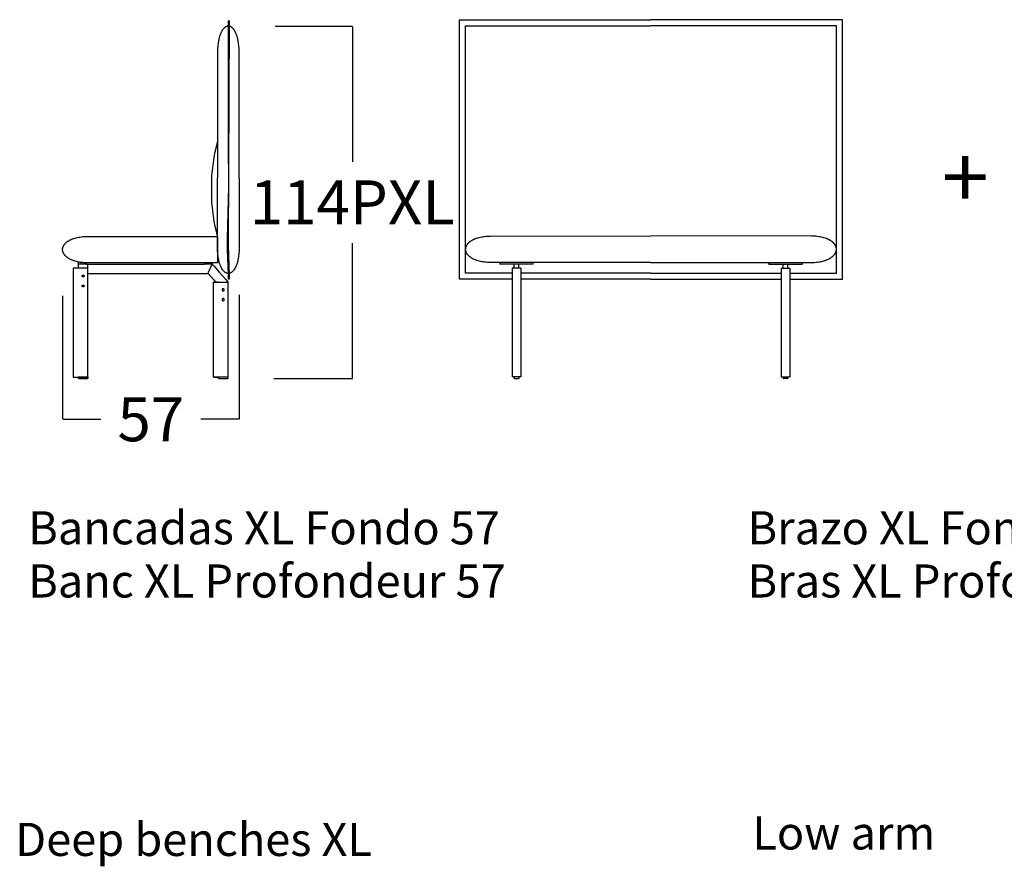
# Model space of a CAD drawing. Units: millimetres. Extents: x 0 to 2883, y -132 to 243.
# Drawn here: x 90 to 122, y 99 to 127 of the extents above; entities that cross this region are included whole.
import ezdxf

# ---------------------------------------------------------------- set-up
doc = ezdxf.new("R2010")
doc.units = ezdxf.units.MM
doc.header["$MEASUREMENT"] = 0
doc.layers.add('COTAS', color=7, linetype='Continuous', true_color=0x000000)
doc.styles.add('ArialMT', font='arial.ttf')
doc.dimstyles.new('Esquema', dxfattribs={"dimscale": 0.3, "dimtxt": 4.75, "dimasz": 0.05, "dimexe": 0, "dimexo": 5, "dimgap": 2, "dimtad": 0, "dimtih": 1, "dimtoh": 1, "dimdec": 0, "dimlfac": 10, "dimzin": 1, "dimdsep": 46, "dimtxsty": 'ArialMT', "dimcen": 1.5, "dimadec": 0, "dimazin": 0, "dimtfac": 1, "dimtdec": 4, "dimtix": 1, "dimtmove": 1, "dimatfit": 3, "dimfxl": 0, "dimtolj": 1, "dimtzin": 1, "dimarcsym": 0})

# ---------------------------------------------------------------- blocks, each defined once
blk = doc.blocks.new('*D480')
at = {"layer": 'COTAS', "color": 0, "lineweight": -2}
for p, q in [((98.706, 126.573), (101.204, 126.573)), ((101.204, 126.558), (101.204, 122.189)), ((101.204, 115.188), (101.204, 119.558)), ((98.662, 115.173), (101.204, 115.173))]:
    blk.add_line(p, q, dxfattribs=at)
at = {"layer": 'COTAS', "color": 0}
for points in [[(101.207, 126.558), (101.202, 126.558), (101.204, 126.573)], [(101.202, 115.188), (101.207, 115.188), (101.204, 115.173)]]:
    blk.add_solid(points, dxfattribs=at)
at = {"layer": 'Defpoints', "color": 0}
for p in [(97.206, 126.573), (101.204, 126.573), (97.162, 115.173)]:
    blk.add_point(p, dxfattribs=at)
at = {"layer": 'COTAS', "color": 0, "insert": (101.204, 120.873), "char_height": 1.425, "attachment_point": 5, "style": 'ArialMT'}
blk.add_mtext('\\A1;114PXL', dxfattribs=at)
blk = doc.blocks.new('*D481')
at = {"layer": 'COTAS', "color": 0, "lineweight": -2}
for p, q in [((91.825, 117.848), (91.825, 113.856)), ((97.539, 117.885), (97.539, 113.856)), ((91.84, 113.856), (93.063, 113.856)), ((97.524, 113.856), (96.301, 113.856))]:
    blk.add_line(p, q, dxfattribs=at)
at = {"layer": 'COTAS', "color": 0}
for points in [[(91.84, 113.858), (91.84, 113.853), (91.825, 113.856)], [(97.524, 113.853), (97.524, 113.858), (97.539, 113.856)]]:
    blk.add_solid(points, dxfattribs=at)
at = {"layer": 'Defpoints', "color": 0}
for p in [(91.825, 119.348), (97.539, 119.385), (97.539, 113.856)]:
    blk.add_point(p, dxfattribs=at)
at = {"layer": 'COTAS', "color": 0, "insert": (94.682, 113.856), "char_height": 1.425, "attachment_point": 5, "style": 'ArialMT'}
blk.add_mtext('\\A1;57', dxfattribs=at)

msp = doc.modelspace()

# ---------------------------------------------------------------- linework, layer by layer
for points in [[(97.54, 121.657), (97.539, 125.762), (97.538, 125.814), (97.535, 125.864), (97.532, 125.912), (97.528, 125.958), (97.523, 126.003), (97.517, 126.046), (97.51, 126.088), (97.502, 126.127), (97.494, 126.165), (97.485, 126.202), (97.475, 126.236), (97.465, 126.269), (97.454, 126.3), (97.448, 126.315), (97.442, 126.33), (97.437, 126.344), (97.43, 126.358), (97.424, 126.371), (97.418, 126.384), (97.411, 126.397), (97.405, 126.409), (97.398, 126.42), (97.391, 126.431), (97.384, 126.442), (97.377, 126.452), (97.37, 126.462), (97.363, 126.472), (97.356, 126.481), (97.349, 126.49), (97.341, 126.498), (97.334, 126.506), (97.326, 126.513), (97.318, 126.52), (97.311, 126.527), (97.303, 126.533), (97.295, 126.538), (97.287, 126.544), (97.279, 126.549), (97.271, 126.553), (97.263, 126.557), (97.255, 126.561), (97.247, 126.564), (97.239, 126.567), (97.231, 126.569), (97.223, 126.571), (97.214, 126.572), (97.206, 126.573), (97.198, 126.574), (97.19, 126.574), (97.182, 126.574), (97.173, 126.573), (97.165, 126.572), (97.157, 126.571), (97.149, 126.569), (97.141, 126.567), (97.133, 126.564), (97.125, 126.561), (97.116, 126.557), (97.108, 126.553), (97.1, 126.549), (97.093, 126.544), (97.085, 126.538), (97.077, 126.533), (97.069, 126.527), (97.061, 126.52), (97.054, 126.513), (97.046, 126.506), (97.039, 126.498), (97.031, 126.49), (97.024, 126.481), (97.016, 126.472), (97.009, 126.462), (97.002, 126.452), (96.995, 126.442), (96.988, 126.431), (96.981, 126.42), (96.975, 126.409), (96.968, 126.397), (96.962, 126.384), (96.955, 126.371), (96.949, 126.358), (96.943, 126.344), (96.937, 126.33), (96.931, 126.315), (96.926, 126.3), (96.915, 126.269), (96.904, 126.236), (96.895, 126.202), (96.886, 126.165), (96.877, 126.127), (96.87, 126.088), (96.863, 126.046), (96.857, 126.003), (96.852, 125.958), (96.848, 125.912), (96.844, 125.864), (96.842, 125.814), (96.84, 125.762), (96.84, 121.657)], [(106.376, 118.385), (104.669, 118.385), (104.669, 126.785), (110.869, 126.785)], [(106.376, 118.585), (104.869, 118.585), (104.869, 126.585), (110.869, 126.585)], [(115.362, 118.385), (117.069, 118.385), (117.069, 126.785), (110.869, 126.785)], [(115.362, 118.585), (116.869, 118.585), (116.869, 126.585), (110.869, 126.585)], [(96.84, 119.783), (96.802, 119.934), (96.767, 120.097), (96.735, 120.266), (96.707, 120.439), (96.683, 120.611), (96.666, 120.779), (96.659, 120.861), (96.655, 120.941), (96.652, 121.017), (96.651, 121.515), (96.652, 121.588), (96.655, 121.665), (96.659, 121.744), (96.666, 121.826), (96.683, 121.994), (96.707, 122.167), (96.735, 122.34), (96.767, 122.509), (96.802, 122.671), (96.84, 122.823)], [(97.54, 121.657), (97.539, 119.385), (97.538, 119.333), (97.535, 119.284), (97.532, 119.235), (97.528, 119.189), (97.523, 119.144), (97.517, 119.101), (97.51, 119.06), (97.502, 119.02), (97.494, 118.982), (97.485, 118.946), (97.475, 118.911), (97.465, 118.878), (97.454, 118.847), (97.448, 118.832), (97.442, 118.817), (97.437, 118.803), (97.43, 118.789), (97.424, 118.776), (97.418, 118.763), (97.411, 118.751), (97.405, 118.739), (97.398, 118.727), (97.391, 118.716), (97.384, 118.705), (97.377, 118.695), (97.37, 118.685), (97.363, 118.675), (97.356, 118.666), (97.349, 118.658), (97.341, 118.649), (97.334, 118.642), (97.326, 118.634), (97.318, 118.627), (97.311, 118.621), (97.303, 118.615), (97.295, 118.609), (97.287, 118.604), (97.279, 118.599), (97.271, 118.594), (97.263, 118.59), (97.255, 118.587), (97.247, 118.583), (97.239, 118.581), (97.231, 118.578), (97.223, 118.577), (97.214, 118.575), (97.206, 118.574), (97.198, 118.573), (97.19, 118.573), (97.182, 118.573), (97.173, 118.574), (97.165, 118.575), (97.157, 118.577), (97.149, 118.578), (97.141, 118.581), (97.133, 118.583), (97.125, 118.587), (97.116, 118.59), (97.108, 118.594), (97.1, 118.599), (97.093, 118.604), (97.085, 118.609), (97.077, 118.615), (97.069, 118.621), (97.061, 118.627), (97.054, 118.634), (97.046, 118.642), (97.039, 118.649), (97.031, 118.658), (97.024, 118.666), (97.016, 118.675), (97.009, 118.685), (97.002, 118.695), (96.995, 118.705), (96.988, 118.716), (96.981, 118.727), (96.975, 118.739), (96.968, 118.751), (96.962, 118.763), (96.955, 118.776), (96.949, 118.789), (96.943, 118.803), (96.937, 118.817), (96.931, 118.832), (96.926, 118.847), (96.915, 118.878), (96.904, 118.911), (96.895, 118.946), (96.886, 118.982), (96.877, 119.02), (96.87, 119.06), (96.863, 119.101), (96.857, 119.144), (96.852, 119.189), (96.848, 119.235), (96.844, 119.284), (96.842, 119.333), (96.84, 119.385), (96.84, 121.657)], [(96.84, 118.912), (92.63, 118.913), (92.58, 118.914), (92.531, 118.917), (92.483, 118.922), (92.437, 118.927), (92.393, 118.933), (92.35, 118.941), (92.31, 118.949), (92.27, 118.958), (92.233, 118.968), (92.197, 118.98), (92.179, 118.985), (92.162, 118.991), (92.146, 118.998), (92.13, 119.004), (92.114, 119.011), (92.099, 119.018), (92.084, 119.025), (92.069, 119.032), (92.055, 119.039), (92.042, 119.047), (92.028, 119.054), (92.016, 119.062), (92.003, 119.07), (91.991, 119.078), (91.98, 119.086), (91.968, 119.095), (91.958, 119.103), (91.947, 119.112), (91.937, 119.12), (91.928, 119.129), (91.919, 119.138), (91.91, 119.147), (91.902, 119.157), (91.894, 119.166), (91.887, 119.175), (91.88, 119.185), (91.873, 119.194), (91.867, 119.204), (91.861, 119.213), (91.856, 119.223), (91.851, 119.233), (91.846, 119.243), (91.842, 119.252), (91.839, 119.262), (91.835, 119.272), (91.833, 119.282), (91.83, 119.292), (91.828, 119.302), (91.827, 119.312), (91.826, 119.322), (91.825, 119.333), (91.824, 119.343), (91.825, 119.353), (91.825, 119.363), (91.826, 119.373), (91.827, 119.383), (91.829, 119.393), (91.831, 119.403), (91.834, 119.413), (91.837, 119.423), (91.841, 119.433), (91.844, 119.443), (91.849, 119.453), (91.853, 119.462), (91.859, 119.472), (91.864, 119.482), (91.87, 119.491), (91.877, 119.501), (91.883, 119.51), (91.891, 119.52), (91.898, 119.529), (91.906, 119.538), (91.915, 119.547), (91.924, 119.556), (91.933, 119.565), (91.943, 119.574), (91.953, 119.582), (91.964, 119.591), (91.975, 119.599), (91.986, 119.607), (91.998, 119.615), (92.011, 119.623), (92.023, 119.631), (92.037, 119.639), (92.05, 119.646), (92.064, 119.654), (92.079, 119.661), (92.094, 119.668), (92.109, 119.675), (92.125, 119.681), (92.141, 119.688), (92.157, 119.694), (92.174, 119.7), (92.192, 119.706), (92.228, 119.717), (92.266, 119.727), (92.305, 119.736), (92.346, 119.745), (92.389, 119.752), (92.434, 119.758), (92.48, 119.764), (92.528, 119.768), (92.578, 119.771), (92.63, 119.773), (96.84, 119.773)], [(96.84, 119.773), (96.84, 118.912)], [(105.728, 118.923), (105.675, 118.924), (105.624, 118.926), (105.575, 118.929), (105.528, 118.933), (105.482, 118.938), (105.438, 118.945), (105.395, 118.952), (105.354, 118.96), (105.315, 118.97), (105.277, 118.98), (105.241, 118.991), (105.224, 118.997), (105.207, 119.003), (105.191, 119.009), (105.174, 119.016), (105.159, 119.022), (105.143, 119.029), (105.129, 119.036), (105.114, 119.043), (105.1, 119.05), (105.086, 119.058), (105.073, 119.066), (105.06, 119.073), (105.048, 119.081), (105.036, 119.089), (105.024, 119.098), (105.013, 119.106), (105.002, 119.115), (104.992, 119.123), (104.982, 119.132), (104.973, 119.141), (104.964, 119.15), (104.955, 119.159), (104.947, 119.168), (104.939, 119.177), (104.931, 119.186), (104.924, 119.196), (104.918, 119.205), (104.912, 119.215), (104.906, 119.225), (104.901, 119.234), (104.896, 119.244), (104.891, 119.254), (104.887, 119.264), (104.884, 119.274), (104.88, 119.284), (104.877, 119.294), (104.875, 119.304), (104.873, 119.314), (104.871, 119.324), (104.87, 119.334), (104.87, 119.344), (104.869, 119.354), (104.869, 119.364), (104.87, 119.374), (104.871, 119.384), (104.872, 119.394), (104.874, 119.404), (104.876, 119.414), (104.879, 119.424), (104.882, 119.434), (104.885, 119.444), (104.889, 119.454), (104.894, 119.464), (104.898, 119.474), (104.903, 119.483), (104.909, 119.493), (104.915, 119.503), (104.921, 119.512), (104.928, 119.522), (104.935, 119.531), (104.943, 119.54), (104.951, 119.549), (104.96, 119.558), (104.969, 119.567), (104.978, 119.576), (104.988, 119.585), (104.998, 119.594), (105.009, 119.602), (105.02, 119.61), (105.031, 119.619), (105.043, 119.627), (105.055, 119.635), (105.068, 119.642), (105.081, 119.65), (105.095, 119.658), (105.109, 119.665), (105.123, 119.672), (105.138, 119.679), (105.154, 119.686), (105.169, 119.693), (105.185, 119.699), (105.202, 119.705), (105.219, 119.711), (105.236, 119.717), (105.273, 119.728), (105.31, 119.738), (105.35, 119.748), (105.391, 119.756), (105.434, 119.763), (105.479, 119.77), (105.525, 119.775), (105.573, 119.779), (105.623, 119.782), (105.674, 119.784), (110.869, 119.785)], [(116.011, 118.923), (116.063, 118.924), (116.114, 118.926), (116.163, 118.929), (116.211, 118.933), (116.257, 118.938), (116.301, 118.945), (116.343, 118.952), (116.384, 118.96), (116.423, 118.97), (116.461, 118.98), (116.497, 118.991), (116.514, 118.997), (116.531, 119.003), (116.548, 119.009), (116.564, 119.016), (116.58, 119.022), (116.595, 119.029), (116.61, 119.036), (116.624, 119.043), (116.639, 119.05), (116.652, 119.058), (116.665, 119.066), (116.678, 119.073), (116.691, 119.081), (116.703, 119.089), (116.714, 119.098), (116.725, 119.106), (116.736, 119.115), (116.746, 119.123), (116.756, 119.132), (116.766, 119.141), (116.775, 119.15), (116.784, 119.159), (116.792, 119.168), (116.8, 119.177), (116.807, 119.186), (116.814, 119.196), (116.821, 119.205), (116.827, 119.215), (116.833, 119.225), (116.838, 119.234), (116.843, 119.244), (116.847, 119.254), (116.851, 119.264), (116.855, 119.274), (116.858, 119.284), (116.861, 119.294), (116.863, 119.304), (116.865, 119.314), (116.867, 119.324), (116.868, 119.334), (116.869, 119.344), (116.869, 119.354), (116.869, 119.364), (116.869, 119.374), (116.868, 119.384), (116.866, 119.394), (116.865, 119.404), (116.862, 119.414), (116.86, 119.424), (116.857, 119.434), (116.853, 119.444), (116.849, 119.454), (116.845, 119.464), (116.84, 119.474), (116.835, 119.483), (116.83, 119.493), (116.824, 119.503), (116.817, 119.512), (116.81, 119.522), (116.803, 119.531), (116.795, 119.54), (116.787, 119.549), (116.779, 119.558), (116.77, 119.567), (116.76, 119.576), (116.751, 119.585), (116.74, 119.594), (116.73, 119.602), (116.719, 119.61), (116.707, 119.619), (116.695, 119.627), (116.683, 119.635), (116.67, 119.642), (116.657, 119.65), (116.644, 119.658), (116.63, 119.665), (116.615, 119.672), (116.6, 119.679), (116.585, 119.686), (116.569, 119.693), (116.553, 119.699), (116.536, 119.705), (116.519, 119.711), (116.502, 119.717), (116.466, 119.728), (116.428, 119.738), (116.389, 119.748), (116.347, 119.756), (116.304, 119.763), (116.26, 119.77), (116.213, 119.775), (116.165, 119.779), (116.116, 119.782), (116.064, 119.784), (110.869, 119.785)], [(92.34, 118.873), (92.34, 118.923)], [(92.59, 118.873), (92.34, 118.873)], [(92.34, 118.739), (92.34, 118.873)], [(92.42, 118.923), (92.42, 118.873)], [(92.51, 118.923), (92.51, 118.873)], [(93.354, 118.913), (92.561, 118.913)], [(92.59, 118.923), (92.59, 118.873)], [(92.59, 118.873), (92.64, 118.873)], [(92.64, 118.612), (92.64, 118.873)], [(92.64, 118.873), (96.421, 118.873)], [(96.421, 118.873), (96.421, 118.923)], [(96.671, 118.873), (96.421, 118.873)], [(96.501, 118.923), (96.501, 118.873)], [(96.552, 118.612), (96.671, 118.873)], [(96.591, 118.923), (96.591, 118.873)], [(96.671, 118.923), (96.671, 118.873)], [(96.671, 118.873), (96.72, 118.816)], [(110.869, 118.923), (106.422, 118.923), (105.728, 118.923)], [(105.976, 118.923), (105.976, 118.873)], [(107.057, 118.923), (105.976, 118.923)], [(107.057, 118.873), (105.976, 118.873)], [(106.441, 118.741), (106.441, 118.873)], [(106.591, 118.741), (106.591, 118.873)], [(107.057, 118.873), (107.057, 118.923)], [(110.869, 118.923), (115.316, 118.923), (116.011, 118.923)], [(114.682, 118.923), (115.763, 118.923)], [(114.682, 118.873), (114.682, 118.923)], [(114.682, 118.873), (115.763, 118.873)], [(115.147, 118.741), (115.147, 118.873)], [(115.297, 118.741), (115.297, 118.873)], [(115.763, 118.923), (115.763, 118.873)], [(92.312, 118.739), (92.172, 118.739)], [(92.172, 118.739), (92.172, 118.612)], [(92.172, 118.612), (92.172, 118.373)], [(92.64, 118.739), (92.312, 118.739)], [(92.64, 118.573), (92.64, 118.612)], [(92.64, 118.573), (96.534, 118.573)], [(92.64, 118.373), (92.64, 118.573)], [(96.534, 118.573), (96.552, 118.612)], [(96.534, 118.573), (96.708, 118.373)], [(96.72, 118.816), (96.898, 118.612)], [(96.898, 118.612), (97.106, 118.373)], [(106.376, 118.585), (105.522, 118.585)], [(106.656, 118.741), (106.376, 118.741)], [(106.376, 118.741), (106.376, 115.223)], [(106.656, 118.741), (106.656, 115.223)], [(110.869, 118.585), (106.656, 118.585)], [(110.869, 118.585), (106.756, 118.585)], [(110.869, 118.585), (114.982, 118.585)], [(110.869, 118.585), (115.082, 118.585)], [(115.082, 118.741), (115.362, 118.741)], [(115.082, 118.741), (115.082, 115.223)], [(115.362, 118.741), (115.362, 115.223)], [(115.362, 118.585), (116.217, 118.585)], [(92.172, 118.373), (92.172, 115.221)], [(92.64, 115.223), (92.64, 118.373)], [(96.705, 115.221), (96.705, 118.296)], [(96.705, 118.296), (97.172, 118.296)], [(96.708, 118.373), (96.776, 118.296)], [(96.845, 118.296), (96.72, 118.296)], [(97.106, 118.373), (97.172, 118.298)], [(97.172, 118.298), (97.168, 118.296)], [(97.172, 118.298), (97.172, 115.223)], [(97.172, 118.296), (97.172, 115.221)], [(110.869, 118.385), (106.656, 118.385)], [(110.869, 118.385), (115.082, 118.385)], [(92.172, 115.221), (92.64, 115.221)], [(92.34, 115.223), (92.35, 115.223)], [(92.34, 115.223), (92.34, 115.183)], [(92.35, 115.173), (92.35, 115.173), (92.349, 115.173), (92.349, 115.173), (92.349, 115.173), (92.349, 115.173), (92.348, 115.173), (92.348, 115.173), (92.348, 115.173), (92.348, 115.173), (92.347, 115.173), (92.347, 115.173), (92.347, 115.174), (92.347, 115.174), (92.347, 115.174), (92.346, 115.174), (92.346, 115.174), (92.346, 115.174), (92.346, 115.174), (92.345, 115.174), (92.345, 115.174), (92.345, 115.174), (92.345, 115.175), (92.344, 115.175), (92.344, 115.175), (92.344, 115.175), (92.344, 115.175), (92.344, 115.175), (92.343, 115.175), (92.343, 115.176), (92.343, 115.176), (92.343, 115.176), (92.343, 115.176), (92.342, 115.176), (92.342, 115.176), (92.342, 115.177), (92.342, 115.177), (92.342, 115.177), (92.342, 115.177), (92.342, 115.177), (92.341, 115.178), (92.341, 115.178), (92.341, 115.178), (92.341, 115.178), (92.341, 115.179), (92.341, 115.179), (92.341, 115.179), (92.341, 115.179), (92.34, 115.179), (92.34, 115.18), (92.34, 115.18), (92.34, 115.18), (92.34, 115.18), (92.34, 115.181), (92.34, 115.181), (92.34, 115.181), (92.34, 115.181), (92.34, 115.182), (92.34, 115.182), (92.34, 115.182), (92.34, 115.182), (92.34, 115.182), (92.34, 115.183), (92.34, 115.183), (92.34, 115.183)], [(92.35, 115.223), (92.63, 115.223)], [(92.35, 115.173), (92.63, 115.173)], [(92.63, 115.223), (92.64, 115.223)], [(92.64, 115.183), (92.64, 115.183), (92.64, 115.183), (92.64, 115.182), (92.64, 115.182), (92.64, 115.182), (92.64, 115.182), (92.64, 115.182), (92.64, 115.181), (92.64, 115.181), (92.639, 115.181), (92.639, 115.181), (92.639, 115.18), (92.639, 115.18), (92.639, 115.18), (92.639, 115.18), (92.639, 115.179), (92.639, 115.179), (92.639, 115.179), (92.639, 115.179), (92.639, 115.179), (92.639, 115.178), (92.638, 115.178), (92.638, 115.178), (92.638, 115.178), (92.638, 115.177), (92.638, 115.177), (92.638, 115.177), (92.638, 115.177), (92.637, 115.177), (92.637, 115.176), (92.637, 115.176), (92.637, 115.176), (92.637, 115.176), (92.636, 115.176), (92.636, 115.176), (92.636, 115.175), (92.636, 115.175), (92.636, 115.175), (92.635, 115.175), (92.635, 115.175), (92.635, 115.175), (92.635, 115.175), (92.635, 115.174), (92.634, 115.174), (92.634, 115.174), (92.634, 115.174), (92.634, 115.174), (92.633, 115.174), (92.633, 115.174), (92.633, 115.174), (92.633, 115.174), (92.632, 115.174), (92.632, 115.173), (92.632, 115.173), (92.632, 115.173), (92.632, 115.173), (92.631, 115.173), (92.631, 115.173), (92.631, 115.173), (92.631, 115.173), (92.63, 115.173), (92.63, 115.173), (92.63, 115.173), (92.63, 115.173)], [(92.64, 115.223), (92.64, 115.183)], [(97.172, 115.221), (96.705, 115.221)], [(96.72, 115.221), (96.845, 115.221)], [(96.872, 115.223), (96.882, 115.223)], [(96.872, 115.223), (96.872, 115.183)], [(96.872, 115.223), (96.872, 115.221)], [(96.882, 115.173), (96.882, 115.173), (96.882, 115.173), (96.882, 115.173), (96.882, 115.173), (96.881, 115.173), (96.881, 115.173), (96.881, 115.173), (96.881, 115.173), (96.88, 115.173), (96.88, 115.173), (96.88, 115.173), (96.88, 115.174), (96.879, 115.174), (96.879, 115.174), (96.879, 115.174), (96.879, 115.174), (96.878, 115.174), (96.878, 115.174), (96.878, 115.174), (96.878, 115.174), (96.878, 115.174), (96.877, 115.175), (96.877, 115.175), (96.877, 115.175), (96.877, 115.175), (96.877, 115.175), (96.876, 115.175), (96.876, 115.175), (96.876, 115.176), (96.876, 115.176), (96.876, 115.176), (96.875, 115.176), (96.875, 115.176), (96.875, 115.176), (96.875, 115.177), (96.875, 115.177), (96.874, 115.177), (96.874, 115.177), (96.874, 115.177), (96.874, 115.178), (96.874, 115.178), (96.874, 115.178), (96.874, 115.178), (96.874, 115.179), (96.873, 115.179), (96.873, 115.179), (96.873, 115.179), (96.873, 115.179), (96.873, 115.18), (96.873, 115.18), (96.873, 115.18), (96.873, 115.18), (96.873, 115.181), (96.873, 115.181), (96.873, 115.181), (96.873, 115.181), (96.873, 115.182), (96.873, 115.182), (96.872, 115.182), (96.872, 115.182), (96.872, 115.182), (96.872, 115.183), (96.872, 115.183), (96.872, 115.183)], [(96.882, 115.223), (97.162, 115.223)], [(96.882, 115.173), (97.162, 115.173)], [(97.162, 115.223), (97.172, 115.223)], [(97.172, 115.183), (97.172, 115.183), (97.172, 115.183), (97.172, 115.182), (97.172, 115.182), (97.172, 115.182), (97.172, 115.182), (97.172, 115.182), (97.172, 115.181), (97.172, 115.181), (97.172, 115.181), (97.172, 115.181), (97.172, 115.18), (97.172, 115.18), (97.172, 115.18), (97.172, 115.18), (97.172, 115.179), (97.172, 115.179), (97.172, 115.179), (97.171, 115.179), (97.171, 115.179), (97.171, 115.178), (97.171, 115.178), (97.171, 115.178), (97.171, 115.178), (97.171, 115.177), (97.17, 115.177), (97.17, 115.177), (97.17, 115.177), (97.17, 115.177), (97.17, 115.176), (97.17, 115.176), (97.169, 115.176), (97.169, 115.176), (97.169, 115.176), (97.169, 115.176), (97.169, 115.175), (97.169, 115.175), (97.168, 115.175), (97.168, 115.175), (97.168, 115.175), (97.168, 115.175), (97.167, 115.175), (97.167, 115.174), (97.167, 115.174), (97.167, 115.174), (97.167, 115.174), (97.166, 115.174), (97.166, 115.174), (97.166, 115.174), (97.166, 115.174), (97.165, 115.174), (97.165, 115.174), (97.165, 115.173), (97.165, 115.173), (97.164, 115.173), (97.164, 115.173), (97.164, 115.173), (97.164, 115.173), (97.164, 115.173), (97.163, 115.173), (97.163, 115.173), (97.163, 115.173), (97.163, 115.173), (97.162, 115.173)], [(97.172, 115.223), (97.172, 115.183)], [(106.656, 115.223), (106.376, 115.223)], [(106.441, 115.223), (106.441, 115.183)], [(106.456, 115.173), (106.456, 115.173), (106.455, 115.173), (106.454, 115.173), (106.453, 115.173), (106.453, 115.173), (106.452, 115.174), (106.451, 115.174), (106.451, 115.174), (106.451, 115.174), (106.45, 115.174), (106.45, 115.174), (106.45, 115.174), (106.449, 115.174), (106.449, 115.174), (106.449, 115.175), (106.448, 115.175), (106.448, 115.175), (106.448, 115.175), (106.447, 115.175), (106.447, 115.175), (106.447, 115.175), (106.446, 115.176), (106.446, 115.176), (106.446, 115.176), (106.446, 115.176), (106.445, 115.176), (106.445, 115.176), (106.445, 115.177), (106.445, 115.177), (106.444, 115.177), (106.444, 115.177), (106.444, 115.177), (106.444, 115.178), (106.443, 115.178), (106.443, 115.178), (106.443, 115.178), (106.443, 115.179), (106.443, 115.179), (106.443, 115.179), (106.442, 115.179), (106.442, 115.179), (106.442, 115.18), (106.442, 115.18), (106.442, 115.18), (106.442, 115.18), (106.442, 115.181), (106.442, 115.181), (106.442, 115.181), (106.441, 115.181), (106.441, 115.182), (106.441, 115.182), (106.441, 115.182), (106.441, 115.182), (106.441, 115.182), (106.441, 115.183), (106.441, 115.183), (106.441, 115.183)], [(106.456, 115.173), (106.576, 115.173)], [(106.591, 115.183), (106.591, 115.183), (106.591, 115.183), (106.591, 115.182), (106.591, 115.182), (106.591, 115.182), (106.591, 115.182), (106.591, 115.182), (106.591, 115.181), (106.591, 115.181), (106.591, 115.181), (106.591, 115.181), (106.591, 115.18), (106.591, 115.18), (106.59, 115.18), (106.59, 115.18), (106.59, 115.179), (106.59, 115.179), (106.59, 115.179), (106.59, 115.179), (106.59, 115.179), (106.589, 115.178), (106.589, 115.178), (106.589, 115.178), (106.589, 115.178), (106.589, 115.177), (106.588, 115.177), (106.588, 115.177), (106.588, 115.177), (106.588, 115.177), (106.587, 115.176), (106.587, 115.176), (106.587, 115.176), (106.587, 115.176), (106.586, 115.176), (106.586, 115.176), (106.586, 115.175), (106.585, 115.175), (106.585, 115.175), (106.585, 115.175), (106.584, 115.175), (106.584, 115.175), (106.584, 115.175), (106.583, 115.174), (106.583, 115.174), (106.583, 115.174), (106.582, 115.174), (106.582, 115.174), (106.582, 115.174), (106.581, 115.174), (106.581, 115.174), (106.58, 115.174), (106.58, 115.173), (106.579, 115.173), (106.578, 115.173), (106.578, 115.173), (106.577, 115.173), (106.576, 115.173)], [(106.591, 115.223), (106.591, 115.183)], [(115.082, 115.223), (115.362, 115.223)], [(115.147, 115.223), (115.147, 115.183)], [(115.147, 115.183), (115.147, 115.183), (115.147, 115.183), (115.147, 115.182), (115.147, 115.182), (115.147, 115.182), (115.147, 115.182), (115.147, 115.182), (115.148, 115.181), (115.148, 115.181), (115.148, 115.181), (115.148, 115.181), (115.148, 115.18), (115.148, 115.18), (115.148, 115.18), (115.148, 115.18), (115.148, 115.179), (115.148, 115.179), (115.149, 115.179), (115.149, 115.179), (115.149, 115.179), (115.149, 115.178), (115.149, 115.178), (115.15, 115.178), (115.15, 115.178), (115.15, 115.177), (115.15, 115.177), (115.15, 115.177), (115.151, 115.177), (115.151, 115.177), (115.151, 115.176), (115.151, 115.176), (115.152, 115.176), (115.152, 115.176), (115.152, 115.176), (115.153, 115.176), (115.153, 115.175), (115.153, 115.175), (115.153, 115.175), (115.154, 115.175), (115.154, 115.175), (115.154, 115.175), (115.155, 115.175), (115.155, 115.174), (115.155, 115.174), (115.156, 115.174), (115.156, 115.174), (115.156, 115.174), (115.157, 115.174), (115.157, 115.174), (115.157, 115.174), (115.158, 115.174), (115.159, 115.173), (115.16, 115.173), (115.16, 115.173), (115.161, 115.173), (115.162, 115.173), (115.162, 115.173)], [(115.282, 115.173), (115.162, 115.173)], [(115.282, 115.173), (115.283, 115.173), (115.284, 115.173), (115.284, 115.173), (115.285, 115.173), (115.286, 115.173), (115.286, 115.174), (115.287, 115.174), (115.287, 115.174), (115.288, 115.174), (115.288, 115.174), (115.289, 115.174), (115.289, 115.174), (115.289, 115.174), (115.29, 115.174), (115.29, 115.175), (115.29, 115.175), (115.291, 115.175), (115.291, 115.175), (115.291, 115.175), (115.291, 115.175), (115.292, 115.175), (115.292, 115.176), (115.292, 115.176), (115.293, 115.176), (115.293, 115.176), (115.293, 115.176), (115.293, 115.176), (115.294, 115.177), (115.294, 115.177), (115.294, 115.177), (115.294, 115.177), (115.295, 115.177), (115.295, 115.178), (115.295, 115.178), (115.295, 115.178), (115.295, 115.178), (115.296, 115.179), (115.296, 115.179), (115.296, 115.179), (115.296, 115.179), (115.296, 115.179), (115.296, 115.18), (115.297, 115.18), (115.297, 115.18), (115.297, 115.18), (115.297, 115.181), (115.297, 115.181), (115.297, 115.181), (115.297, 115.181), (115.297, 115.182), (115.297, 115.182), (115.297, 115.182), (115.297, 115.182), (115.297, 115.182), (115.297, 115.183), (115.297, 115.183), (115.297, 115.183)], [(115.297, 115.223), (115.297, 115.183)]]:
    msp.add_lwpolyline(points)
for points in [[(97.215, 118.397), (97.216, 118.397), (97.217, 118.397), (97.217, 118.397), (97.217, 118.397), (97.217, 118.397), (97.217, 118.397), (97.217, 118.397), (97.218, 118.397), (97.218, 118.397), (97.218, 118.397), (97.218, 118.397), (97.218, 118.397), (97.218, 118.397), (97.219, 118.398), (97.219, 118.398), (97.219, 118.398), (97.219, 118.398), (97.219, 118.398), (97.22, 118.398), (97.22, 118.398), (97.22, 118.398), (97.22, 118.399), (97.22, 118.399), (97.22, 118.399), (97.221, 118.399), (97.221, 118.399), (97.221, 118.4), (97.221, 118.4), (97.221, 118.4), (97.221, 118.401), (97.222, 118.401), (97.222, 118.401), (97.222, 118.401), (97.222, 118.402), (97.222, 118.402), (97.223, 118.403), (97.223, 118.403), (97.223, 118.403), (97.223, 118.404), (97.223, 118.405), (97.224, 118.406), (97.224, 118.407), (97.224, 118.409), (97.225, 118.41), (97.225, 118.411), (97.226, 118.415), (97.226, 118.418), (97.227, 118.422), (97.227, 118.427), (97.227, 118.432), (97.228, 118.443), (97.229, 118.457), (97.229, 118.493), (97.194, 119.495), (97.226, 126.716), (97.226, 126.719), (97.226, 126.721), (97.226, 126.723), (97.226, 126.725), (97.226, 126.727), (97.225, 126.728), (97.225, 126.73), (97.224, 126.732), (97.224, 126.733), (97.224, 126.733), (97.224, 126.734), (97.223, 126.735), (97.223, 126.736), (97.223, 126.736), (97.223, 126.737), (97.222, 126.738), (97.222, 126.739), (97.222, 126.739), (97.221, 126.74), (97.221, 126.74), (97.221, 126.741), (97.22, 126.742), (97.22, 126.742), (97.22, 126.743), (97.219, 126.743), (97.219, 126.744), (97.219, 126.744), (97.218, 126.745), (97.218, 126.745), (97.217, 126.746), (97.217, 126.746), (97.217, 126.747), (97.216, 126.747), (97.216, 126.747), (97.215, 126.748), (97.215, 126.748), (97.214, 126.748), (97.214, 126.749), (97.214, 126.749), (97.213, 126.749), (97.213, 126.749), (97.212, 126.75), (97.212, 126.75), (97.211, 126.75), (97.211, 126.75), (97.21, 126.751), (97.21, 126.751), (97.209, 126.751), (97.209, 126.751), (97.209, 126.751), (97.208, 126.751), (97.208, 126.751), (97.207, 126.751), (97.207, 126.751), (97.206, 126.751), (97.206, 126.751), (97.205, 126.751), (97.205, 126.751), (97.204, 126.751), (97.204, 126.751), (97.203, 126.751), (97.203, 126.751), (97.202, 126.751), (97.202, 126.751), (97.202, 126.75), (97.201, 126.75), (97.201, 126.75), (97.2, 126.75), (97.2, 126.75), (97.199, 126.749), (97.199, 126.749), (97.198, 126.749), (97.198, 126.748), (97.198, 126.748), (97.197, 126.748), (97.197, 126.747), (97.196, 126.747), (97.196, 126.747), (97.196, 126.746), (97.195, 126.746), (97.195, 126.745), (97.194, 126.745), (97.194, 126.745), (97.194, 126.744), (97.193, 126.744), (97.193, 126.743), (97.193, 126.742), (97.192, 126.742), (97.192, 126.741), (97.192, 126.741), (97.191, 126.74), (97.191, 126.74), (97.191, 126.739), (97.19, 126.738), (97.19, 126.738), (97.19, 126.737), (97.189, 126.736), (97.189, 126.735), (97.189, 126.735), (97.189, 126.734), (97.188, 126.733), (97.188, 126.732), (97.188, 126.731), (97.188, 126.731), (97.188, 126.729), (97.187, 126.727), (97.187, 126.725), (97.187, 126.723), (97.187, 126.721), (97.186, 126.719), (97.186, 126.717), (97.187, 126.369), (97.184, 122.835), (97.191, 121.371), (97.155, 119.688), (97.156, 119.36), (97.188, 118.52), (97.189, 118.486), (97.189, 118.46), (97.188, 118.449), (97.188, 118.438), (97.187, 118.433), (97.187, 118.427), (97.186, 118.425), (97.186, 118.424), (97.186, 118.424), (97.186, 118.422), (97.186, 118.421), (97.185, 118.42), (97.185, 118.419), (97.185, 118.418), (97.185, 118.417), (97.185, 118.416), (97.185, 118.415), (97.185, 118.415), (97.185, 118.414), (97.185, 118.413), (97.185, 118.412), (97.185, 118.411), (97.185, 118.411), (97.185, 118.411), (97.185, 118.41), (97.185, 118.41), (97.185, 118.41), (97.186, 118.409), (97.186, 118.409), (97.186, 118.408), (97.186, 118.408), (97.186, 118.408), (97.186, 118.407), (97.186, 118.407), (97.186, 118.407), (97.186, 118.407), (97.186, 118.406), (97.187, 118.406), (97.187, 118.406), (97.187, 118.405), (97.187, 118.405), (97.187, 118.405), (97.187, 118.404), (97.188, 118.404), (97.188, 118.404), (97.188, 118.404), (97.188, 118.403), (97.188, 118.403), (97.188, 118.403), (97.189, 118.403), (97.189, 118.402), (97.189, 118.402), (97.189, 118.402), (97.19, 118.402), (97.19, 118.402), (97.19, 118.401), (97.19, 118.401), (97.19, 118.401), (97.191, 118.401), (97.191, 118.401), (97.191, 118.4), (97.191, 118.4), (97.192, 118.4), (97.192, 118.4), (97.192, 118.4), (97.193, 118.399), (97.193, 118.399), (97.193, 118.399), (97.193, 118.399), (97.194, 118.399), (97.194, 118.399), (97.195, 118.398), (97.196, 118.398), (97.196, 118.398), (97.197, 118.398), (97.198, 118.397), (97.198, 118.397), (97.199, 118.397), (97.2, 118.397), (97.2, 118.397), (97.201, 118.397), (97.202, 118.396), (97.203, 118.396), (97.203, 118.396), (97.204, 118.396), (97.205, 118.396), (97.206, 118.396), (97.208, 118.396), (97.209, 118.396), (97.211, 118.396), (97.213, 118.396)], [(92.52, 118.489), (92.52, 118.489), (92.52, 118.488), (92.52, 118.487), (92.52, 118.487), (92.52, 118.486), (92.519, 118.485), (92.519, 118.485), (92.519, 118.484), (92.519, 118.483), (92.519, 118.483), (92.519, 118.482), (92.519, 118.481), (92.518, 118.48), (92.518, 118.48), (92.518, 118.479), (92.518, 118.478), (92.517, 118.478), (92.517, 118.477), (92.517, 118.476), (92.516, 118.476), (92.516, 118.475), (92.516, 118.474), (92.515, 118.474), (92.515, 118.473), (92.514, 118.472), (92.514, 118.472), (92.514, 118.471), (92.513, 118.47), (92.513, 118.47), (92.512, 118.469), (92.511, 118.469), (92.511, 118.468), (92.51, 118.468), (92.51, 118.467), (92.509, 118.467), (92.509, 118.466), (92.508, 118.466), (92.507, 118.465), (92.507, 118.465), (92.506, 118.464), (92.506, 118.464), (92.505, 118.463), (92.504, 118.463), (92.504, 118.463), (92.503, 118.462), (92.502, 118.462), (92.501, 118.462), (92.501, 118.461), (92.5, 118.461), (92.499, 118.461), (92.499, 118.461), (92.498, 118.461), (92.497, 118.46), (92.497, 118.46), (92.496, 118.46), (92.495, 118.46), (92.495, 118.46), (92.494, 118.46), (92.493, 118.46), (92.492, 118.459), (92.492, 118.459), (92.491, 118.459), (92.49, 118.459), (92.49, 118.459), (92.489, 118.459), (92.488, 118.459), (92.488, 118.459), (92.487, 118.459), (92.486, 118.46), (92.486, 118.46), (92.485, 118.46), (92.484, 118.46), (92.484, 118.46), (92.483, 118.46), (92.482, 118.46), (92.481, 118.461), (92.481, 118.461), (92.48, 118.461), (92.479, 118.461), (92.479, 118.461), (92.478, 118.462), (92.477, 118.462), (92.477, 118.462), (92.476, 118.463), (92.475, 118.463), (92.475, 118.463), (92.474, 118.464), (92.473, 118.464), (92.473, 118.465), (92.472, 118.465), (92.471, 118.466), (92.471, 118.466), (92.47, 118.467), (92.47, 118.467), (92.469, 118.468), (92.469, 118.468), (92.468, 118.469), (92.467, 118.469), (92.467, 118.47), (92.466, 118.47), (92.466, 118.471), (92.466, 118.472), (92.465, 118.472), (92.465, 118.473), (92.464, 118.474), (92.464, 118.474), (92.463, 118.475), (92.463, 118.476), (92.463, 118.476), (92.462, 118.477), (92.462, 118.478), (92.462, 118.478), (92.462, 118.479), (92.461, 118.48), (92.461, 118.48), (92.461, 118.481), (92.461, 118.482), (92.461, 118.483), (92.46, 118.483), (92.46, 118.484), (92.46, 118.485), (92.46, 118.485), (92.46, 118.486), (92.46, 118.487), (92.46, 118.487), (92.46, 118.488), (92.46, 118.489), (92.46, 118.489), (92.46, 118.49), (92.46, 118.491), (92.46, 118.491), (92.46, 118.492), (92.46, 118.493), (92.46, 118.493), (92.46, 118.494), (92.46, 118.495), (92.46, 118.496), (92.461, 118.496), (92.461, 118.497), (92.461, 118.498), (92.461, 118.498), (92.461, 118.499), (92.462, 118.5), (92.462, 118.5), (92.462, 118.501), (92.462, 118.502), (92.463, 118.502), (92.463, 118.503), (92.463, 118.504), (92.464, 118.504), (92.464, 118.505), (92.465, 118.506), (92.465, 118.506), (92.466, 118.507), (92.466, 118.508), (92.466, 118.508), (92.467, 118.509), (92.467, 118.509), (92.468, 118.51), (92.469, 118.511), (92.469, 118.511), (92.47, 118.512), (92.47, 118.512), (92.471, 118.513), (92.471, 118.513), (92.472, 118.514), (92.473, 118.514), (92.473, 118.514), (92.474, 118.515), (92.475, 118.515), (92.475, 118.516), (92.476, 118.516), (92.477, 118.516), (92.477, 118.517), (92.478, 118.517), (92.479, 118.517), (92.479, 118.518), (92.48, 118.518), (92.481, 118.518), (92.481, 118.518), (92.482, 118.518), (92.483, 118.519), (92.484, 118.519), (92.484, 118.519), (92.485, 118.519), (92.486, 118.519), (92.486, 118.519), (92.487, 118.519), (92.488, 118.519), (92.488, 118.519), (92.489, 118.519), (92.49, 118.519), (92.49, 118.519), (92.491, 118.519), (92.492, 118.519), (92.492, 118.519), (92.493, 118.519), (92.494, 118.519), (92.495, 118.519), (92.495, 118.519), (92.496, 118.519), (92.497, 118.519), (92.497, 118.518), (92.498, 118.518), (92.499, 118.518), (92.499, 118.518), (92.5, 118.518), (92.501, 118.517), (92.501, 118.517), (92.502, 118.517), (92.503, 118.516), (92.504, 118.516), (92.504, 118.516), (92.505, 118.515), (92.506, 118.515), (92.506, 118.514), (92.507, 118.514), (92.507, 118.514), (92.508, 118.513), (92.509, 118.513), (92.509, 118.512), (92.51, 118.512), (92.51, 118.511), (92.511, 118.511), (92.511, 118.51), (92.512, 118.509), (92.513, 118.509), (92.513, 118.508), (92.514, 118.508), (92.514, 118.507), (92.514, 118.506), (92.515, 118.506), (92.515, 118.505), (92.516, 118.504), (92.516, 118.504), (92.516, 118.503), (92.517, 118.502), (92.517, 118.502), (92.517, 118.501), (92.518, 118.5), (92.518, 118.5), (92.518, 118.499), (92.518, 118.498), (92.519, 118.498), (92.519, 118.497), (92.519, 118.496), (92.519, 118.496), (92.519, 118.495), (92.519, 118.494), (92.519, 118.493), (92.52, 118.493), (92.52, 118.492), (92.52, 118.491), (92.52, 118.491), (92.52, 118.49)], [(92.52, 118.169), (92.52, 118.169), (92.52, 118.168), (92.52, 118.167), (92.52, 118.167), (92.52, 118.166), (92.519, 118.165), (92.519, 118.165), (92.519, 118.164), (92.519, 118.163), (92.519, 118.163), (92.519, 118.162), (92.519, 118.161), (92.518, 118.16), (92.518, 118.16), (92.518, 118.159), (92.518, 118.158), (92.517, 118.158), (92.517, 118.157), (92.517, 118.156), (92.516, 118.156), (92.516, 118.155), (92.516, 118.154), (92.515, 118.154), (92.515, 118.153), (92.514, 118.152), (92.514, 118.152), (92.514, 118.151), (92.513, 118.15), (92.513, 118.15), (92.512, 118.149), (92.511, 118.149), (92.511, 118.148), (92.51, 118.148), (92.51, 118.147), (92.509, 118.147), (92.509, 118.146), (92.508, 118.146), (92.507, 118.145), (92.507, 118.145), (92.506, 118.144), (92.506, 118.144), (92.505, 118.143), (92.504, 118.143), (92.504, 118.143), (92.503, 118.142), (92.502, 118.142), (92.501, 118.142), (92.501, 118.141), (92.5, 118.141), (92.499, 118.141), (92.499, 118.141), (92.498, 118.141), (92.497, 118.14), (92.497, 118.14), (92.496, 118.14), (92.495, 118.14), (92.495, 118.14), (92.494, 118.14), (92.493, 118.14), (92.492, 118.139), (92.492, 118.139), (92.491, 118.139), (92.49, 118.139), (92.49, 118.139), (92.489, 118.139), (92.488, 118.139), (92.488, 118.139), (92.487, 118.139), (92.486, 118.14), (92.486, 118.14), (92.485, 118.14), (92.484, 118.14), (92.484, 118.14), (92.483, 118.14), (92.482, 118.14), (92.481, 118.141), (92.481, 118.141), (92.48, 118.141), (92.479, 118.141), (92.479, 118.141), (92.478, 118.142), (92.477, 118.142), (92.477, 118.142), (92.476, 118.143), (92.475, 118.143), (92.475, 118.143), (92.474, 118.144), (92.473, 118.144), (92.473, 118.145), (92.472, 118.145), (92.471, 118.146), (92.471, 118.146), (92.47, 118.147), (92.47, 118.147), (92.469, 118.148), (92.469, 118.148), (92.468, 118.149), (92.467, 118.149), (92.467, 118.15), (92.466, 118.15), (92.466, 118.151), (92.466, 118.152), (92.465, 118.152), (92.465, 118.153), (92.464, 118.154), (92.464, 118.154), (92.463, 118.155), (92.463, 118.156), (92.463, 118.156), (92.462, 118.157), (92.462, 118.158), (92.462, 118.158), (92.462, 118.159), (92.461, 118.16), (92.461, 118.16), (92.461, 118.161), (92.461, 118.162), (92.461, 118.163), (92.46, 118.163), (92.46, 118.164), (92.46, 118.165), (92.46, 118.165), (92.46, 118.166), (92.46, 118.167), (92.46, 118.167), (92.46, 118.168), (92.46, 118.169), (92.46, 118.169), (92.46, 118.17), (92.46, 118.171), (92.46, 118.171), (92.46, 118.172), (92.46, 118.173), (92.46, 118.173), (92.46, 118.174), (92.46, 118.175), (92.46, 118.176), (92.461, 118.176), (92.461, 118.177), (92.461, 118.178), (92.461, 118.178), (92.461, 118.179), (92.462, 118.18), (92.462, 118.18), (92.462, 118.181), (92.462, 118.182), (92.463, 118.182), (92.463, 118.183), (92.463, 118.184), (92.464, 118.184), (92.464, 118.185), (92.465, 118.186), (92.465, 118.186), (92.466, 118.187), (92.466, 118.188), (92.466, 118.188), (92.467, 118.189), (92.467, 118.189), (92.468, 118.19), (92.469, 118.191), (92.469, 118.191), (92.47, 118.192), (92.47, 118.192), (92.471, 118.193), (92.471, 118.193), (92.472, 118.194), (92.473, 118.194), (92.473, 118.194), (92.474, 118.195), (92.475, 118.195), (92.475, 118.196), (92.476, 118.196), (92.477, 118.196), (92.477, 118.197), (92.478, 118.197), (92.479, 118.197), (92.479, 118.198), (92.48, 118.198), (92.481, 118.198), (92.481, 118.198), (92.482, 118.198), (92.483, 118.199), (92.484, 118.199), (92.484, 118.199), (92.485, 118.199), (92.486, 118.199), (92.486, 118.199), (92.487, 118.199), (92.488, 118.199), (92.488, 118.199), (92.489, 118.199), (92.49, 118.199), (92.49, 118.199), (92.491, 118.199), (92.492, 118.199), (92.492, 118.199), (92.493, 118.199), (92.494, 118.199), (92.495, 118.199), (92.495, 118.199), (92.496, 118.199), (92.497, 118.199), (92.497, 118.198), (92.498, 118.198), (92.499, 118.198), (92.499, 118.198), (92.5, 118.198), (92.501, 118.197), (92.501, 118.197), (92.502, 118.197), (92.503, 118.196), (92.504, 118.196), (92.504, 118.196), (92.505, 118.195), (92.506, 118.195), (92.506, 118.194), (92.507, 118.194), (92.507, 118.194), (92.508, 118.193), (92.509, 118.193), (92.509, 118.192), (92.51, 118.192), (92.51, 118.191), (92.511, 118.191), (92.511, 118.19), (92.512, 118.189), (92.513, 118.189), (92.513, 118.188), (92.514, 118.188), (92.514, 118.187), (92.514, 118.186), (92.515, 118.186), (92.515, 118.185), (92.516, 118.184), (92.516, 118.184), (92.516, 118.183), (92.517, 118.182), (92.517, 118.182), (92.517, 118.181), (92.518, 118.18), (92.518, 118.18), (92.518, 118.179), (92.518, 118.178), (92.519, 118.178), (92.519, 118.177), (92.519, 118.176), (92.519, 118.176), (92.519, 118.175), (92.519, 118.174), (92.519, 118.173), (92.52, 118.173), (92.52, 118.172), (92.52, 118.171), (92.52, 118.171), (92.52, 118.17)], [(97.057, 118.046), (97.057, 118.047), (97.057, 118.048), (97.057, 118.05), (97.057, 118.051), (97.057, 118.052), (97.057, 118.053), (97.056, 118.054), (97.056, 118.055), (97.056, 118.057), (97.055, 118.058), (97.055, 118.059), (97.054, 118.06), (97.054, 118.061), (97.053, 118.062), (97.053, 118.063), (97.052, 118.064), (97.051, 118.065), (97.051, 118.066), (97.05, 118.067), (97.049, 118.068), (97.049, 118.069), (97.048, 118.07), (97.047, 118.071), (97.046, 118.072), (97.045, 118.073), (97.044, 118.073), (97.043, 118.074), (97.042, 118.075), (97.041, 118.075), (97.04, 118.076), (97.039, 118.077), (97.038, 118.077), (97.037, 118.078), (97.036, 118.078), (97.035, 118.079), (97.033, 118.079), (97.032, 118.079), (97.031, 118.08), (97.03, 118.08), (97.029, 118.08), (97.028, 118.08), (97.026, 118.081), (97.025, 118.081), (97.024, 118.081), (97.023, 118.081), (97.021, 118.081), (97.02, 118.081), (97.019, 118.081), (97.018, 118.081), (97.017, 118.08), (97.015, 118.08), (97.014, 118.08), (97.013, 118.08), (97.012, 118.079), (97.011, 118.079), (97.01, 118.078), (97.009, 118.078), (97.007, 118.077), (97.006, 118.077), (97.005, 118.076), (97.004, 118.076), (97.003, 118.075), (97.002, 118.074), (97.001, 118.074), (97, 118.073), (96.999, 118.072), (96.998, 118.071), (96.998, 118.071), (96.997, 118.07), (96.996, 118.069), (96.995, 118.068), (96.994, 118.067), (96.994, 118.066), (96.993, 118.065), (96.992, 118.064), (96.992, 118.063), (96.991, 118.062), (96.991, 118.061), (96.99, 118.059), (96.99, 118.058), (96.989, 118.057), (96.989, 118.056), (96.989, 118.055), (96.988, 118.054), (96.988, 118.053), (96.988, 118.051), (96.988, 118.05), (96.988, 118.049), (96.987, 118.048), (96.987, 118.046), (96.987, 118.045), (96.987, 118.044), (96.988, 118.043), (96.988, 118.042), (96.988, 118.04), (96.988, 118.039), (96.988, 118.038), (96.989, 118.037), (96.989, 118.036), (96.989, 118.035), (96.99, 118.033), (96.99, 118.032), (96.991, 118.031), (96.991, 118.03), (96.992, 118.029), (96.992, 118.028), (96.993, 118.027), (96.994, 118.026), (96.994, 118.025), (96.995, 118.024), (96.996, 118.023), (96.997, 118.022), (96.998, 118.021), (96.998, 118.02), (96.999, 118.02), (97, 118.019), (97.001, 118.018), (97.002, 118.017), (97.003, 118.017), (97.004, 118.016), (97.005, 118.015), (97.006, 118.015), (97.007, 118.014), (97.009, 118.014), (97.01, 118.013), (97.011, 118.013), (97.012, 118.012), (97.013, 118.012), (97.014, 118.012), (97.015, 118.012), (97.017, 118.011), (97.018, 118.011), (97.019, 118.011), (97.02, 118.011), (97.021, 118.011), (97.023, 118.011), (97.024, 118.011), (97.025, 118.011), (97.026, 118.011), (97.028, 118.011), (97.029, 118.011), (97.03, 118.012), (97.031, 118.012), (97.032, 118.012), (97.033, 118.013), (97.035, 118.013), (97.036, 118.014), (97.037, 118.014), (97.038, 118.015), (97.039, 118.015), (97.04, 118.016), (97.041, 118.016), (97.042, 118.017), (97.043, 118.018), (97.044, 118.018), (97.045, 118.019), (97.046, 118.02), (97.047, 118.021), (97.048, 118.022), (97.049, 118.023), (97.049, 118.023), (97.05, 118.024), (97.051, 118.025), (97.051, 118.026), (97.052, 118.027), (97.053, 118.028), (97.053, 118.03), (97.054, 118.031), (97.054, 118.032), (97.055, 118.033), (97.055, 118.034), (97.056, 118.035), (97.056, 118.036), (97.056, 118.037), (97.057, 118.039), (97.057, 118.04), (97.057, 118.041), (97.057, 118.042), (97.057, 118.043), (97.057, 118.045)], [(97.057, 117.726), (97.057, 117.727), (97.057, 117.728), (97.057, 117.73), (97.057, 117.731), (97.057, 117.732), (97.057, 117.733), (97.056, 117.734), (97.056, 117.735), (97.056, 117.737), (97.055, 117.738), (97.055, 117.739), (97.054, 117.74), (97.054, 117.741), (97.053, 117.742), (97.053, 117.743), (97.052, 117.744), (97.051, 117.745), (97.051, 117.746), (97.05, 117.747), (97.049, 117.748), (97.049, 117.749), (97.048, 117.75), (97.047, 117.751), (97.046, 117.752), (97.045, 117.753), (97.044, 117.753), (97.043, 117.754), (97.042, 117.755), (97.041, 117.755), (97.04, 117.756), (97.039, 117.757), (97.038, 117.757), (97.037, 117.758), (97.036, 117.758), (97.035, 117.759), (97.033, 117.759), (97.032, 117.759), (97.031, 117.76), (97.03, 117.76), (97.029, 117.76), (97.028, 117.76), (97.026, 117.761), (97.025, 117.761), (97.024, 117.761), (97.023, 117.761), (97.021, 117.761), (97.02, 117.761), (97.019, 117.761), (97.018, 117.761), (97.017, 117.76), (97.015, 117.76), (97.014, 117.76), (97.013, 117.76), (97.012, 117.759), (97.011, 117.759), (97.01, 117.758), (97.009, 117.758), (97.007, 117.757), (97.006, 117.757), (97.005, 117.756), (97.004, 117.756), (97.003, 117.755), (97.002, 117.754), (97.001, 117.754), (97, 117.753), (96.999, 117.752), (96.998, 117.751), (96.998, 117.751), (96.997, 117.75), (96.996, 117.749), (96.995, 117.748), (96.994, 117.747), (96.994, 117.746), (96.993, 117.745), (96.992, 117.744), (96.992, 117.743), (96.991, 117.742), (96.991, 117.741), (96.99, 117.739), (96.99, 117.738), (96.989, 117.737), (96.989, 117.736), (96.989, 117.735), (96.988, 117.734), (96.988, 117.733), (96.988, 117.731), (96.988, 117.73), (96.988, 117.729), (96.987, 117.728), (96.987, 117.726), (96.987, 117.725), (96.987, 117.724), (96.988, 117.723), (96.988, 117.722), (96.988, 117.72), (96.988, 117.719), (96.988, 117.718), (96.989, 117.717), (96.989, 117.716), (96.989, 117.715), (96.99, 117.713), (96.99, 117.712), (96.991, 117.711), (96.991, 117.71), (96.992, 117.709), (96.992, 117.708), (96.993, 117.707), (96.994, 117.706), (96.994, 117.705), (96.995, 117.704), (96.996, 117.703), (96.997, 117.702), (96.998, 117.701), (96.998, 117.7), (96.999, 117.7), (97, 117.699), (97.001, 117.698), (97.002, 117.697), (97.003, 117.697), (97.004, 117.696), (97.005, 117.695), (97.006, 117.695), (97.007, 117.694), (97.009, 117.694), (97.01, 117.693), (97.011, 117.693), (97.012, 117.692), (97.013, 117.692), (97.014, 117.692), (97.015, 117.692), (97.017, 117.691), (97.018, 117.691), (97.019, 117.691), (97.02, 117.691), (97.021, 117.691), (97.023, 117.691), (97.024, 117.691), (97.025, 117.691), (97.026, 117.691), (97.028, 117.691), (97.029, 117.691), (97.03, 117.692), (97.031, 117.692), (97.032, 117.692), (97.033, 117.693), (97.035, 117.693), (97.036, 117.694), (97.037, 117.694), (97.038, 117.695), (97.039, 117.695), (97.04, 117.696), (97.041, 117.696), (97.042, 117.697), (97.043, 117.698), (97.044, 117.698), (97.045, 117.699), (97.046, 117.7), (97.047, 117.701), (97.048, 117.702), (97.049, 117.703), (97.049, 117.703), (97.05, 117.704), (97.051, 117.705), (97.051, 117.706), (97.052, 117.707), (97.053, 117.708), (97.053, 117.71), (97.054, 117.711), (97.054, 117.712), (97.055, 117.713), (97.055, 117.714), (97.056, 117.715), (97.056, 117.716), (97.056, 117.717), (97.057, 117.719), (97.057, 117.72), (97.057, 117.721), (97.057, 117.722), (97.057, 117.723), (97.057, 117.725)]]:
    msp.add_lwpolyline(points, close=True)

# ---------------------------------------------------------------- texts
at = {"attachment_point": 4, "line_spacing_factor": 0.963855}
for s, insert, char_height, width in [('\\fVerdana;+', (120.283, 121.68), 2, 3.68831), ('\\fVerdana;Bancadas XL Fondo 57\\PBanc XL Profondeur 57', (90.711, 109.482), 1.0714, 17.74767), ('\\fVerdana;Brazo XL Fondo 57\\PBras XL Profondeur 57', (113.993, 109.482), 1.0714, 17.44156), ('\\fVerdana;Deep benches XL', (90.289, 100.258), 1.0714, 13.64296), ('\\fVerdana;Low arm', (114.149, 100.467), 1.0714, 7.1589)]:
    msp.add_mtext(s, dxfattribs=dict(at, insert=insert, char_height=char_height, width=width))

# ---------------------------------------------------------------- dimensions: what is measured, and where the dimension line sits
at = {"layer": 'COTAS'}
dim = msp.add_linear_dim(base=(101.204, 126.573), p1=(97.162, 115.173), p2=(97.206, 126.573), angle=90, text='<>PXL', dimstyle='Esquema', dxfattribs=at)
dim.commit()
dim.dimension.update_dxf_attribs({"geometry": '*D480', "text_midpoint": (101.204, 120.873)})
dim = msp.add_linear_dim(base=(97.539, 113.856), p1=(91.825, 119.348), p2=(97.539, 119.385), dimstyle='Esquema', dxfattribs=at)
dim.commit()
dim.dimension.update_dxf_attribs({"geometry": '*D481', "text_midpoint": (94.682, 113.856)})

doc.saveas('drawing.dxf')
